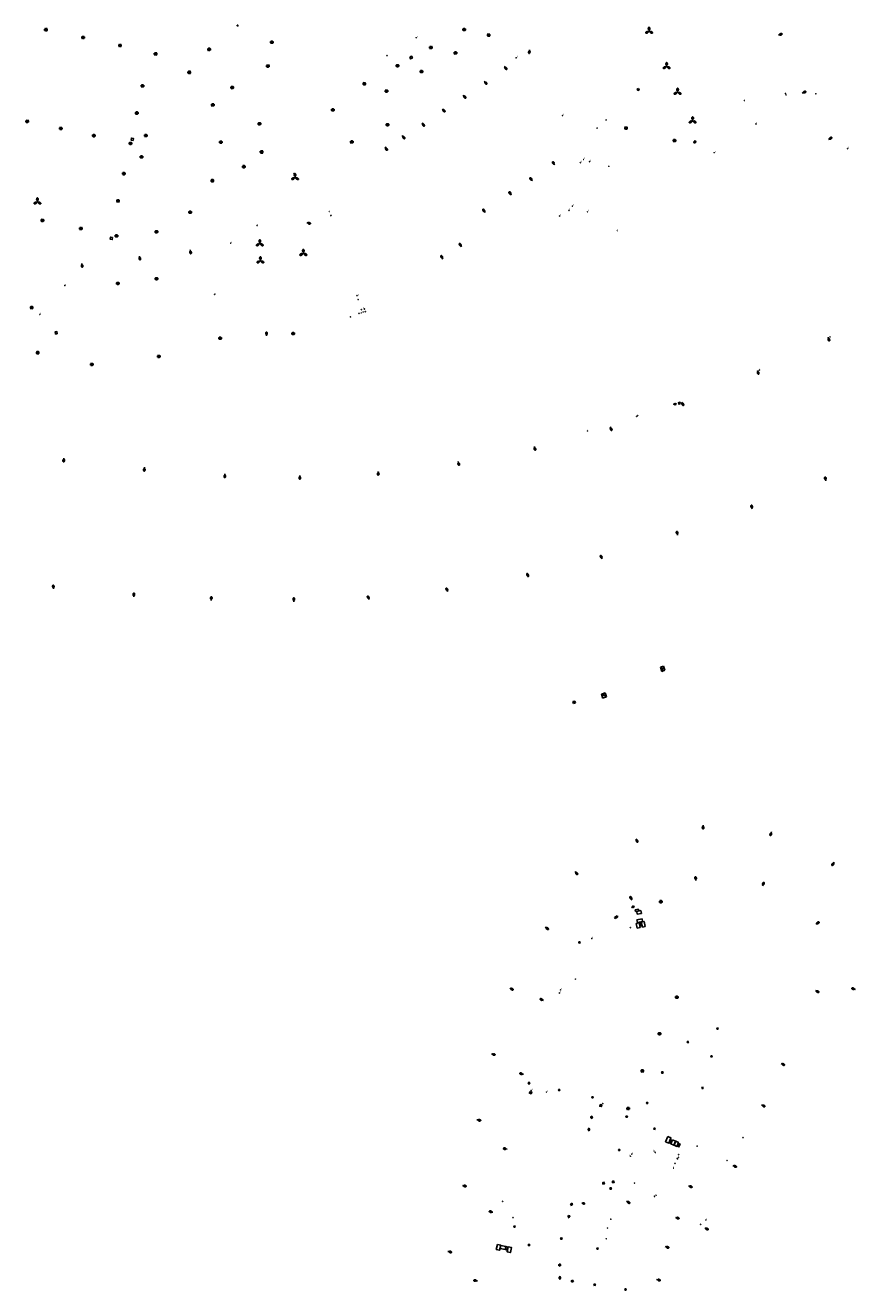
# Model space of a CAD drawing. Units: inches. Extents: x 575245 to 589566, y 4788546 to 4798522.
# Drawn here: x 582018 to 582386, y 4794007 to 4794567 of the extents above; entities that cross this region are included whole.
import ezdxf

# ---------------------------------------------------------------- set-up
doc = ezdxf.new("R2010")
doc.units = ezdxf.units.IN
doc.header["$MEASUREMENT"] = 0
for name, color, linetype in [('250202', 9, 'Continuous'), ('250203', 9, 'Continuous'), ('250204', 9, 'Continuous'), ('250205', 9, 'Continuous'), ('250206', 9, 'Continuous'), ('250207', 9, 'Continuous'), ('270104', 9, 'Continuous'), ('270204', 9, 'Continuous'), ('270304', 9, 'Continuous')]:
    doc.layers.add(name, color=color, linetype=linetype)
doc.styles.add('ROMANS', font='romans__.ttf', dxfattribs={"height": 1})

# ---------------------------------------------------------------- blocks, each defined once
blk = doc.blocks.new('FAROLA')
for p, q in [((-0.35, 0), (-0.9, 0)), ((-0.63, 0.51), (-0.26, 0.25)), ((0, 0.35), (0, 0.75)), ((0.6, 0.49), (0.28, 0.22)), ((0.35, 0), (0.85, 0)), ((-0.65, -0.52), (-0.26, -0.24)), ((0, -0.35), (0, -0.75)), ((0.59, -0.52), (0.26, -0.25))]:
    blk.add_line(p, q)
blk.add_circle((0, 0), 0.355)
blk = doc.blocks.new('FAREDI')
blk.add_line((0, 0), (0.5, 0))
blk.add_lwpolyline([(0.5, 0, 0.159986), (0.54, -0.12, 0.106322), (0.68, -0.24, 0.071006), (0.86, -0.31, 0.057309), (1.1, -0.34, 0.057309), (1.34, -0.31, 0.071006), (1.52, -0.24, 0.106322), (1.66, -0.12, 0.159986), (1.7, 0, 0.159986), (1.66, 0.12, 0.106322), (1.52, 0.24, 0.071006), (1.34, 0.31, 0.057309), (1.1, 0.34, 0.057309), (0.86, 0.31, 0.071006), (0.68, 0.24, 0.106322), (0.54, 0.12, 0.159986)], format="xyb", close=True)
blk = doc.blocks.new('REIND')
blk.add_circle((0, 0), 0.055)
blk = doc.blocks.new('FOCO')
at = {"flags": 128}
blk.add_lwpolyline([(-0.15, 0.15), (0.15, 0.15), (0.15, -0.15), (-0.15, -0.15), (-0.15, 0.15)], dxfattribs=at)
blk = doc.blocks.new('FAROLM')
for q in [(0, 0.5), (0.43, -0.25), (-0.43, -0.25)]:
    blk.add_line((0, 0), q)
for points in [[(0, 0.5, 0.159986), (0.12, 0.54, 0.106322), (0.24, 0.68, 0.071006), (0.31, 0.86, 0.057309), (0.34, 1.1, 0.057309), (0.31, 1.34, 0.071006), (0.24, 1.52, 0.106322), (0.12, 1.66, 0.159986), (0, 1.7, 0.159986), (-0.12, 1.66, 0.106322), (-0.24, 1.52, 0.071006), (-0.31, 1.34, 0.057309), (-0.34, 1.1, 0.057309), (-0.31, 0.86, 0.071006), (-0.24, 0.68, 0.106322), (-0.12, 0.54, 0.159986)], [(-0.43, -0.25, 0.159986), (-0.52, -0.17, 0.106322), (-0.7, -0.13, 0.071006), (-0.9, -0.16, 0.057309), (-1.12, -0.26, 0.057309), (-1.31, -0.4, 0.071006), (-1.44, -0.55, 0.106322), (-1.5, -0.73, 0.159986), (-1.47, -0.85, 0.159986), (-1.38, -0.93, 0.106322), (-1.2, -0.97, 0.071006), (-1.01, -0.94, 0.057309), (-0.78, -0.84, 0.057309), (-0.59, -0.7, 0.071006), (-0.47, -0.54, 0.106322), (-0.41, -0.37, 0.159986)], [(0.43, -0.25, 0.159986), (0.41, -0.37, 0.106322), (0.47, -0.54, 0.071006), (0.59, -0.7, 0.057309), (0.78, -0.84, 0.057309), (1.01, -0.94, 0.071006), (1.2, -0.97, 0.106322), (1.38, -0.93, 0.159986), (1.47, -0.85, 0.159986), (1.5, -0.73, 0.106322), (1.44, -0.55, 0.071006), (1.31, -0.4, 0.057309), (1.12, -0.26, 0.057309), (0.9, -0.16, 0.071006), (0.7, -0.13, 0.106322), (0.52, -0.17, 0.159986)]]:
    blk.add_lwpolyline(points, format="xyb", close=True)
blk = doc.blocks.new('FAREDE')
at = {"linetype": 'Continuous'}
for p, q in [((0.42, 0), (0, 0)), ((0.42, 0.36), (0.42, -0.35)), ((0.75, 0.7), (0.57, 0.32)), ((1.07, 0.41), (0.72, 0.19)), ((0.74, -0.7), (0.56, -0.32)), ((1.06, -0.42), (0.71, -0.19)), ((1.19, 0), (0.77, 0))]:
    blk.add_line(p, q, dxfattribs=at)
blk.add_arc((0.41, 0), 0.355, 270.4282, 89.5718, dxfattribs=at)
blk = doc.blocks.new('FAROLJ')
for p, q in [((-0.22, 0.12), (-0.46, 0.26)), ((0, 0.25), (0, 0.53)), ((0.22, 0.12), (0.46, 0.26)), ((-0.22, -0.12), (-0.46, -0.26)), ((0, -0.25), (0, -0.53)), ((0.22, -0.12), (0.46, -0.26))]:
    blk.add_line(p, q)
blk.add_circle((0, 0), 0.248)

msp = doc.modelspace()

# ---------------------------------------------------------------- linework, layer by layer
at = {"layer": '270104'}
for points in [[(582188.17, 4794552.47), (582188.57, 4794551.73), (582189.4, 4794552.18), (582189, 4794552.92), (582188.17, 4794552.47)], [(582289.49, 4794538.69), (582289.77, 4794538.11), (582289.18, 4794537.83), (582288.9, 4794538.41), (582289.49, 4794538.69)], [(582314.39, 4794514.4), (582313.78, 4794514.93), (582314.32, 4794515.54), (582314.92, 4794515.01), (582314.39, 4794514.4)]]:
    msp.add_lwpolyline(points, dxfattribs=at)
at = {"layer": '270104', "flags": 128}
for points in [[(582065.73, 4794515.65), (582064.85, 4794515.84), (582065.04, 4794516.72), (582065.92, 4794516.53), (582065.73, 4794515.65)], [(582056.71, 4794472.73), (582056.52, 4794471.79), (582055.58, 4794471.98), (582055.77, 4794472.92), (582056.71, 4794472.73)], [(582032.16, 4794430.11), (582031.4, 4794430.03), (582031.29, 4794430.99), (582032.06, 4794431.07), (582032.16, 4794430.11)], [(582308.04, 4794399.21), (582307.33, 4794398.92), (582307.09, 4794399.54), (582307.8, 4794399.82), (582308.04, 4794399.21)], [(582306.08, 4794398.75), (582305.58, 4794398.58), (582305.41, 4794399.08), (582305.91, 4794399.25), (582306.08, 4794398.75)], [(582300.46, 4794283.04), (582299.1, 4794282.58)], [(582299.1, 4794282.58), (582299.73, 4794280.69)], [(582299.97, 4794282.27), (582299.58, 4794282.14)], [(582299.58, 4794282.14), (582299.87, 4794281.28)], [(582299.97, 4794282.27), (582300.26, 4794281.41)], [(582301.09, 4794281.15), (582300.46, 4794283.04)], [(582299.73, 4794280.69), (582301.09, 4794281.15)], [(582300.26, 4794281.41), (582299.87, 4794281.28)], [(582274.72, 4794271.17), (582273.01, 4794270.6)], [(582273.01, 4794270.6), (582273.57, 4794268.88)], [(582274.59, 4794270.95), (582273.72, 4794270.66)], [(582273.72, 4794270.66), (582274.01, 4794269.8)], [(582274.59, 4794270.95), (582274.87, 4794270.08)], [(582275.29, 4794269.45), (582274.72, 4794271.17)], [(582261.25, 4794267.57), (582260.43, 4794267.29)], [(582260.43, 4794267.29), (582260.72, 4794266.42)], [(582261.13, 4794267.31), (582260.65, 4794267.15)], [(582260.81, 4794266.68), (582260.65, 4794267.15)], [(582260.72, 4794266.42), (582261.55, 4794266.71)], [(582261.29, 4794266.84), (582260.81, 4794266.68)], [(582261.29, 4794266.84), (582261.13, 4794267.31)], [(582261.55, 4794266.71), (582261.25, 4794267.57)], [(582273.57, 4794268.88), (582275.29, 4794269.45)], [(582274.87, 4794270.08), (582274.01, 4794269.8)], [(582287.24, 4794176.89), (582286.49, 4794176.49)], [(582286.49, 4794176.49), (582286.74, 4794175.99)], [(582286.74, 4794175.99), (582287.49, 4794176.4)], [(582287.49, 4794176.4), (582287.24, 4794176.89)], [(582288.02, 4794175.12), (582289.45, 4794175.46)], [(582289.45, 4794175.46), (582289.6, 4794174.78)], [(582280.06, 4794172.55), (582278.84, 4794171.75)], [(582278.84, 4794171.75), (582279.1, 4794171.33)], [(582279.1, 4794171.33), (582280.32, 4794172.13)], [(582280.32, 4794172.13), (582280.06, 4794172.55)], [(582288.16, 4794174.44), (582288.02, 4794175.12)], [(582289.6, 4794174.78), (582288.16, 4794174.44)], [(582290.47, 4794174.8), (582288.66, 4794174.43)], [(582288.66, 4794174.43), (582288.9, 4794173.22)], [(582291.04, 4794171.23), (582288.75, 4794170.7)], [(582288.75, 4794170.7), (582288.98, 4794169.49)], [(582288.9, 4794173.22), (582290.71, 4794173.6)], [(582288.98, 4794169.49), (582291.27, 4794170.02)], [(582290.71, 4794173.6), (582290.47, 4794174.8)], [(582290.65, 4794169.63), (582291.97, 4794169.92)], [(582291.27, 4794170.02), (582291.04, 4794171.23)], [(582291.97, 4794169.92), (582292.46, 4794167.75)], [(582289.68, 4794169.37), (582288.39, 4794169.13)], [(582288.39, 4794169.13), (582288.89, 4794167.03)], [(582288.89, 4794167.03), (582290.18, 4794167.27)], [(582290.18, 4794167.27), (582289.68, 4794169.37)], [(582290.54, 4794169.52), (582289.87, 4794169.39)], [(582289.87, 4794169.39), (582290.15, 4794168.02)], [(582290.15, 4794168.02), (582290.82, 4794168.15)], [(582290.82, 4794168.15), (582290.54, 4794169.52)], [(582291.14, 4794167.46), (582290.65, 4794169.63)], [(582292.46, 4794167.75), (582291.14, 4794167.46)], [(582241.46, 4794094.72), (582242.2, 4794094.48), (582241.93, 4794093.74), (582241.19, 4794093.98), (582241.46, 4794094.72)], [(582272.46, 4794089.02), (582272.29, 4794088.25), (582273.04, 4794088.07), (582273.2, 4794088.84), (582272.46, 4794089.02)], [(582302.36, 4794074.79), (582303.76, 4794074.18), (582302.82, 4794071.96), (582301.41, 4794072.51), (582302.36, 4794074.79)], [(582303.55, 4794073.34), (582304.26, 4794073.04), (582303.74, 4794071.73), (582303.03, 4794072.02), (582303.55, 4794073.34)], [(582304.54, 4794073.39), (582305.81, 4794072.82), (582305.05, 4794071.08), (582303.77, 4794071.58), (582304.54, 4794073.39)], [(582305.89, 4794072.79), (582305.17, 4794071.03), (582306.41, 4794070.47), (582307.12, 4794072.23), (582305.89, 4794072.79)], [(582307.17, 4794071.79), (582307.86, 4794071.49), (582307.3, 4794070.24), (582306.61, 4794070.54), (582307.17, 4794071.79)], [(582274.29, 4794054.55), (582274.36, 4794053.87), (582273.69, 4794053.81), (582273.62, 4794054.48), (582274.29, 4794054.55)], [(582278.56, 4794055.09), (582278.63, 4794054.42), (582277.95, 4794054.34), (582277.89, 4794055.01), (582278.56, 4794055.09)], [(582227, 4794027.1), (582228.48, 4794026.79), (582227.98, 4794024.52), (582226.5, 4794024.83), (582227, 4794027.1)], [(582228.54, 4794026.63), (582228.24, 4794025.29), (582230.48, 4794024.79), (582230.78, 4794026.13), (582228.54, 4794026.63)], [(582230.87, 4794026.11), (582231.54, 4794025.92), (582231.28, 4794024.61), (582230.61, 4794024.8), (582230.87, 4794026.11)], [(582231.77, 4794026.02), (582231.32, 4794023.77), (582232.72, 4794023.47), (582233.17, 4794025.73), (582231.77, 4794026.02)]]:
    msp.add_lwpolyline(points, dxfattribs=at)

# ---------------------------------------------------------------- block references
at = {"layer": '250202'}
for p, rotation in [((582351.4, 4794562.22), 22.24016856864844), ((582241.27, 4794555.83), 261.08), ((582230.03, 4794548.4), 310.8299999999999), ((582221.19, 4794541.85), 310.8299999999999), ((582211.88, 4794535.67), 310.8299999999999), ((582361.89, 4794536.61), 23.44000000352619), ((582202.64, 4794529.61), 310.8299999999999), ((582193.72, 4794523.42), 301.29), ((582184.92, 4794517.82), 305.81), ((582373.53, 4794516.07), 31.11), ((582177.33, 4794512.76), 301.51), ((582252.38, 4794504.79), 123.89), ((582242.47, 4794497.73), 126.32), ((582233.15, 4794491.5), 124.39), ((582221.56, 4794483.77), 123.94), ((582142.64, 4794479.28), 345.7080685841177), ((582091.01, 4794467.19), 280.8702685727952), ((582211.08, 4794468.59), 120.57), ((582043.05, 4794461.21), 278.3387685767732), ((582068.56, 4794464.43), 280.4806685979667), ((582202.82, 4794463.17), 116.53), ((582124.84, 4794429.17), 90.09346856558898), ((582373.41, 4794428.53), 285.7716685722875), ((582342.1, 4794413.86), 285.7716685722875), ((582308.58, 4794399.88), 296.0128685667826), ((582276.95, 4794388.89), 291.0625685868762), ((582243.37, 4794380.2), 282.9690685856065), ((582035.17, 4794375.1), 264.0487685614495), ((582209.68, 4794373.53), 280.6487685636995), ((582070.8, 4794371), 266.236268586108), ((582106.43, 4794368.11), 266.3081685992703), ((582139.63, 4794367.4), 266.3081685992703), ((582174.33, 4794369.13), 266.3081685992703), ((582372.34, 4794365.04), 101.1556685779125), ((582339.76, 4794352.56), 101.1556685779125), ((582306.72, 4794341.01), 101.1556685779125), ((582273.31, 4794330.44), 111.459668628904), ((582240.76, 4794322.4), 111.459668628904), ((582030.59, 4794317.19), 95.94876858950371), ((582066.07, 4794313.65), 87.50596861218371), ((582205.01, 4794315.98), 111.459668628904), ((582100.28, 4794312.05), 85.26046860480179), ((582136.89, 4794311.52), 90.00516858557708), ((582170.21, 4794312.43), 111.459668628904), ((582317.99, 4794212.64), 270.8987686247915), ((582348.3, 4794209.63), 252.3310685879011), ((582288.36, 4794206.61), 294.363768617546), ((582261.4, 4794192.11), 308.4523685642877), ((582376.07, 4794196.2), 233.4255685439139), ((582314.84, 4794188.14), 96.21139226696401), ((582344.38, 4794185.71), 71.60481033344803), ((582286.55, 4794179.47), 118.1091343403158), ((582367.94, 4794168.81), 33.67550111367948), ((582248.17, 4794167.52), 323.398168582899), ((582232.43, 4794140.51), 334.0906685979651), ((582367.73, 4794139.4), 335.9818492190188), ((582385.43, 4794139.83), 158.0428685484436), ((582247.44, 4794135.08), 158.8091696448763), ((582224.32, 4794111.38), 347.91596855568), ((582238.56, 4794102.39), 167.8004151502504), ((582352.55, 4794107.21), 332.7075786345418), ((582343.87, 4794088.87), 332.4655491618407), ((582217.94, 4794082.26), 347.91596855568), ((582231.28, 4794069.23), 168.1966393542268), ((582331.21, 4794061.99), 338.6735386471805), ((582211.51, 4794053.14), 347.91596855568), ((582311.59, 4794053), 340.007181856149), ((582284.12, 4794046.22), 329.6367238836742), ((582225.03, 4794041.31), 166.532816384489), ((582305.75, 4794039.03), 343.1440201322988), ((582318.79, 4794034.36), 334.2274494757252), ((582205.1, 4794024), 346.0576686221963), ((582301.25, 4794026.16), 341.2783308056497), ((582218.21, 4794010.93), 171.7402706398575), ((582297.47, 4794011.63), 342.8172542459435)]:
    msp.add_blockref('FAREDI', p, dxfattribs=dict(at, rotation=rotation))
at = {"layer": '250203', "rotation": 359.9987685839998}
for p in [(582263.27, 4794160.72), (582324.38, 4794122.61), (582311.25, 4794116.62), (582321.75, 4794110.33), (582299.98, 4794103.16), (582240.97, 4794098.44), (582254.34, 4794095.44), (582269.06, 4794092.16), (582317.8, 4794096.34), (582293.28, 4794089.66), (582284.2, 4794083.64), (582296.5, 4794078.26), (582280.93, 4794068.88), (582277.13, 4794051.84), (582234.52, 4794034.98), (582255.3, 4794029.68), (582240.99, 4794026.81), (582271.27, 4794025.25), (582270.05, 4794009.23), (582283.7, 4794007.13)]:
    msp.add_blockref('FAROLJ', p, dxfattribs=at)
at = {"layer": '250204'}
for p, rotation in [((582268.1, 4794083.33), 359.9987685839998), ((582266.9, 4794077.93), 359.9987685839998), ((582259.2, 4794044.99), 344.5473984666269), ((582265.26, 4794045.84), 257.7564974450675), ((582258.04, 4794039.65), 342.4268533361251), ((582253.95, 4794017.96), 359.9987685839998), ((582253.96, 4794012.29), 359.9987685839998), ((582260.14, 4794010.17), 88.76306920008028)]:
    msp.add_blockref('FAREDE', p, dxfattribs=dict(at, rotation=rotation))
at = {"layer": '250205'}
for p in [(582294.12, 4794564.05), (582301.89, 4794548.42)]:
    msp.add_blockref('FAROLM', p, dxfattribs=at)
for p, rotation in [((582306.75, 4794537.06), 359.99), ((582313.4, 4794524.4), 359.99), ((582137.43, 4794499.29), 359.9987685839998), ((582023.42, 4794488.51), 359.9987685839998), ((582121.84, 4794470.01), 359.9987685839998), ((582141.11, 4794465.73), 359.9987685839998), ((582122.11, 4794462.44), 359.9987685839998)]:
    msp.add_blockref('FAROLM', p, dxfattribs=dict(at, rotation=rotation))
at = {"layer": '250206'}
for p, rotation in [((582027.23, 4794564.68), 359.9987685839998), ((582043.64, 4794561.23), 359.9987685839998), ((582212.29, 4794564.71), 359.9987685839998), ((582223.15, 4794562.27), 359.9987685839998), ((582059.99, 4794557.68), 359.9987685839998), ((582099.41, 4794555.97), 359.9987685839998), ((582127.19, 4794559.13), 359.9987685839998), ((582197.6, 4794556.78), 359.9987685839998), ((582075.76, 4794553.93), 359.9987685839998), ((582208.42, 4794554.39), 359.9987685839998), ((582090.67, 4794545.79), 359.9987685839998), ((582125.47, 4794548.59), 359.9987685839998), ((582182.8, 4794548.72), 359.9987685839998), ((582193.4, 4794546.14), 359.9987685839998), ((582069.99, 4794539.79), 359.9987685839998), ((582109.68, 4794539.03), 359.9987685839998), ((582168.13, 4794540.73), 359.9987685839998), ((582177.96, 4794537.52), 359.9987685839998), ((582067.4, 4794527.8), 359.9987685839998), ((582101.03, 4794531.42), 359.9987685839998), ((582154.18, 4794529.15), 359.9987685839998), ((582018.96, 4794524.09), 359.9987685839998), ((582121.69, 4794523.04), 359.9987685839998), ((582178.39, 4794522.6), 359.9987685839998), ((582033.85, 4794520.95), 359.9987685839998), ((582048.42, 4794517.78), 359.9987685839998), ((582071.46, 4794517.8), 359.9987685839998), ((582283.93, 4794521.13), 359.99), ((582064.65, 4794514.35), 359.9987685839998), ((582104.63, 4794514.9), 359.9987685839998), ((582162.54, 4794514.99), 359.99), ((582069.52, 4794508.36), 359.9987685839998), ((582122.68, 4794510.55), 359.9987685839998), ((582061.73, 4794500.96), 359.9987685839998), ((582114.82, 4794504.04), 359.9987685839998), ((582100.86, 4794497.85), 359.9987685839998), ((582059.12, 4794488.9), 359.9987685839998), ((582091.03, 4794483.88), 359.9987685839998), ((582025.64, 4794480.26), 359.9987685839998), ((582042.71, 4794476.67), 359.9987685839998), ((582058.41, 4794473.43), 359.9987685839998), ((582076.11, 4794475.25), 359.9987685839998), ((582059.04, 4794452.38), 359.9987685839998), ((582076.15, 4794454.47), 359.9987685839998), ((582020.91, 4794441.68), 359.9987685839998), ((582104.33, 4794428.13), 359.9987685839998), ((582136.6, 4794430.16), 359.9987685839998), ((582023.57, 4794421.73), 359.9987685839998), ((582047.55, 4794416.53), 359.9987685839998), ((582077.22, 4794420.07), 359.9987685839998)]:
    msp.add_blockref('FAROLA', p, dxfattribs=dict(at, rotation=rotation))
for p in [(582305.42, 4794515.6), (582299.38, 4794178.77), (582306.4, 4794136.48), (582298.75, 4794120.33), (582291.15, 4794103.9), (582284.83, 4794087.24)]:
    msp.add_blockref('FAROLA', p, dxfattribs=at)
at = {"layer": '250207', "rotation": 359.9987685839998}
msp.add_blockref('FOCO', (582112, 4794566.46), dxfattribs=at)
at = {"layer": '270204'}
for p, rotation in [((582191.06, 4794561.12, 75.23), 359.9987685839998), ((582178.13, 4794553.19, 75.18), 359.9987685839998), ((582367.93, 4794536.31, 81.95), 359.9987685839998), ((582336.31, 4794533.33, 80.8), 359.99), ((582275.27, 4794524.78, 76.9), 359.99), ((582341.44, 4794522.97, 80.8), 359.99), ((582322.94, 4794510.24, 78.77), 359.99), ((582136.95, 4794500.92, 87.41), 359.9987685839998), ((582276.29, 4794504.23, 71.76), 359.99), ((582152.6, 4794484.22, 87.12), 359.9987685839998), ((582120.67, 4794478.05, 88.31), 359.9987685839998), ((582153.34, 4794482.5, 87.16), 359.9987685839998), ((582108.98, 4794470.22, 88.92), 359.9987685839998), ((582035.59, 4794451.44, 89.14), 359.9987685839998), ((582101.88, 4794447.56, 89.29), 359.9987685839998), ((582164.88, 4794446.93, 83.63), 359.9987685839998), ((582165.34, 4794445.22, 83.59), 359.9987685839998), ((582024.48, 4794438.67, 87.16), 359.9987685839998), ((582165.71, 4794439.11, 83.61), 359.9987685839998), ((582166.75, 4794439.35, 83.58), 359.9987685839998), ((582166.8, 4794440.78, 83.5), 359.9987685839998), ((582167.6, 4794439.72, 83.5), 359.9987685839998), ((582168.14, 4794441.03, 83.52), 359.9987685839998), ((582168.51, 4794439.89, 83.51), 359.9987685839998), ((582161.99, 4794437.57, 84.08), 359.9987685839998), ((582374.21, 4794428.71, 35.09), 359.9987685839998), ((582342.93, 4794414.02, 36.37), 359.9987685839998), ((582289.04, 4794393.88, 38.82), 359.9987685839998), ((582305.05, 4794398.92, 38.07), 359.9987685839998), ((582288.61, 4794393.58, 38.82), 359.9987685839998), ((582266.85, 4794387.07, 39.66), 359.9987685839998), ((582241.69, 4794094.23, 89.32), 359.9987685839998), ((582241.96, 4794095.26, 89.33), 359.9987685839998), ((582248.77, 4794094.47, 89.39), 359.9987685839998), ((582272.77, 4794088.56, 90.2), 359.9987685839998), ((582273.62, 4794089.38, 90.2), 359.9987685839998), ((582285.97, 4794066.12, 103.54), 359.9987685839998), ((582286.46, 4794067.09, 103.62), 359.9987685839998), ((582296.51, 4794068.2, 103.58), 359.9987685839998), ((582296.93, 4794067.76, 103.58), 359.9987685839998), ((582273.99, 4794054.18, 103.73), 359.9987685839998), ((582278.25, 4794054.71, 103.68), 359.9987685839998), ((582287.7, 4794054.23, 103.46), 359.9987685839998), ((582296.51, 4794048.4, 103.48), 359.9987685839998), ((582297.2, 4794048.86, 103.48), 359.9987685839998), ((582229.31, 4794046.12, 88.88), 359.9987685839998), ((582233.9, 4794038.9, 88.81), 359.9987685839998), ((582277.17, 4794038.22, 103.54), 359.9987685839998), ((582275.73, 4794034.32, 103.55), 359.9987685839998), ((582275.18, 4794029.58, 103.55), 359.9987685839998)]:
    msp.add_blockref('REIND', p, dxfattribs=dict(at, rotation=rotation))
for p in [(582235.32, 4794552.25, 70.89), (582354.47, 4794536.41, 82.1), (582354.76, 4794535.84, 82.1), (582255.83, 4794526.63, 70.15), (582271.16, 4794521.11, 73.27), (582381.99, 4794512.02, 75.99), (582263.7, 4794505.84, 68.4), (582265.19, 4794507.21, 68.48), (582267.82, 4794506.3, 68.06), (582258.65, 4794484.74, 65.37), (582260.26, 4794486.58, 65.46), (582266.91, 4794484.07, 65.5), (582254.57, 4794482.21, 65.23), (582280.14, 4794475.81, 65.19), (582285.82, 4794167.27, 90.08), (582268.81, 4794162.44, 89.87), (582261.51, 4794144.5, 90.01), (582254.37, 4794138.36, 89.8), (582254.99, 4794139.73, 89.8), (582303.73, 4794072.47, 103.6), (582307.2, 4794071.05, 103.58), (582315.37, 4794070.6, 95.29), (582335.69, 4794074.31, 94.16), (582306.73, 4794064.94, 103.69), (582307.04, 4794065.6, 103.69), (582307.19, 4794066.83, 103.65), (582328.63, 4794064.19, 95.28), (582304.99, 4794060.84, 103.65), (582305.56, 4794062.97, 103.71), (582316.96, 4794035.95, 97.56), (582319.25, 4794037.88, 97.37)]:
    msp.add_blockref('REIND', p, dxfattribs=at)

# ---------------------------------------------------------------- texts
at = {"layer": '270304', "style": 'ROMANS'}
for rotation, p in [(359.9988, (582191.37, 4794561.22)), (359.9988, (582178.43, 4794553.3)), (359.9988, (582367.58, 4794535.61)), (359.99, (582274.58, 4794524.31)), (359.99, (582323.25, 4794510.35)), (359.9988, (582136.42, 4794501.13)), (359.99, (582275.67, 4794504.06)), (359.9988, (582152.65, 4794484.22)), (359.9988, (582120.72, 4794478.05)), (359.9988, (582153.01, 4794481.86)), (359.9988, (582109.03, 4794470.22)), (359.9988, (582035.89, 4794451.52)), (359.9988, (582101.93, 4794447.56)), (359.9988, (582165.21, 4794447.02)), (359.9988, (582165.47, 4794445.42)), (359.9988, (582024.8, 4794438.78)), (359.9988, (582165.93, 4794438.4)), (359.9988, (582166.92, 4794438.66)), (359.9988, (582166.97, 4794441.01)), (359.9988, (582167.73, 4794441.24)), (359.9988, (582167.82, 4794438.98)), (359.9988, (582168.73, 4794439.11)), (359.9988, (582162.05, 4794437.57)), (359.9988, (582374.34, 4794428.72)), (359.9988, (582343, 4794414.07)), (359.9988, (582305.11, 4794398.92)), (359.9988, (582288.67, 4794393.58)), (359.9988, (582289.09, 4794393.88)), (359.9988, (582266.9, 4794387.07)), (359.9988, (582242, 4794094.34)), (359.9988, (582242.27, 4794095.36)), (359.9988, (582249.07, 4794094.57)), (359.9988, (582273.07, 4794088.67)), (359.9988, (582273.92, 4794089.48)), (359.9988, (582296.1, 4794068.36)), (359.9988, (582285.44, 4794066.19)), (359.9988, (582286.76, 4794067.2)), (359.9988, (582297.08, 4794067.82)), (359.9988, (582274.29, 4794054.29)), (359.9988, (582278.56, 4794054.81)), (359.9988, (582287.32, 4794054.38)), (359.9988, (582229.61, 4794046.22)), (359.9988, (582296.23, 4794047.59)), (359.9988, (582297.32, 4794048.97)), (359.9988, (582234.21, 4794039.01)), (359.9988, (582276.81, 4794038.36)), (359.9988, (582275.23, 4794029.58)), (359.9988, (582275.38, 4794034.46))]:
    msp.add_text('I', height=0.65, rotation=rotation, dxfattribs=at).set_placement(p)
for p in [(582235.57, 4794552.5), (582336.56, 4794533.58), (582354.72, 4794536.66), (582355.01, 4794536.09), (582256.08, 4794526.88), (582341.69, 4794523.22), (582271.41, 4794521.36), (582382.24, 4794512.27), (582263.95, 4794506.09), (582265.44, 4794507.46), (582268.07, 4794506.55), (582258.9, 4794484.99), (582260.51, 4794486.83), (582267.16, 4794484.32), (582254.82, 4794482.46), (582280.39, 4794476.06), (582286.13, 4794167.37), (582269.06, 4794162.69), (582261.82, 4794144.61), (582254.62, 4794138.61), (582255.24, 4794139.98), (582336, 4794074.41), (582304.03, 4794072.58), (582307.51, 4794071.16), (582315.67, 4794070.7), (582305.87, 4794063.07), (582306.15, 4794064.88), (582307.35, 4794065.7), (582307.5, 4794066.94), (582328.94, 4794064.29), (582304.68, 4794060.94), (582317.26, 4794036.06), (582319.55, 4794037.99)]:
    msp.add_text('I', height=0.65, dxfattribs=at).set_placement(p)

doc.saveas('drawing.dxf')
